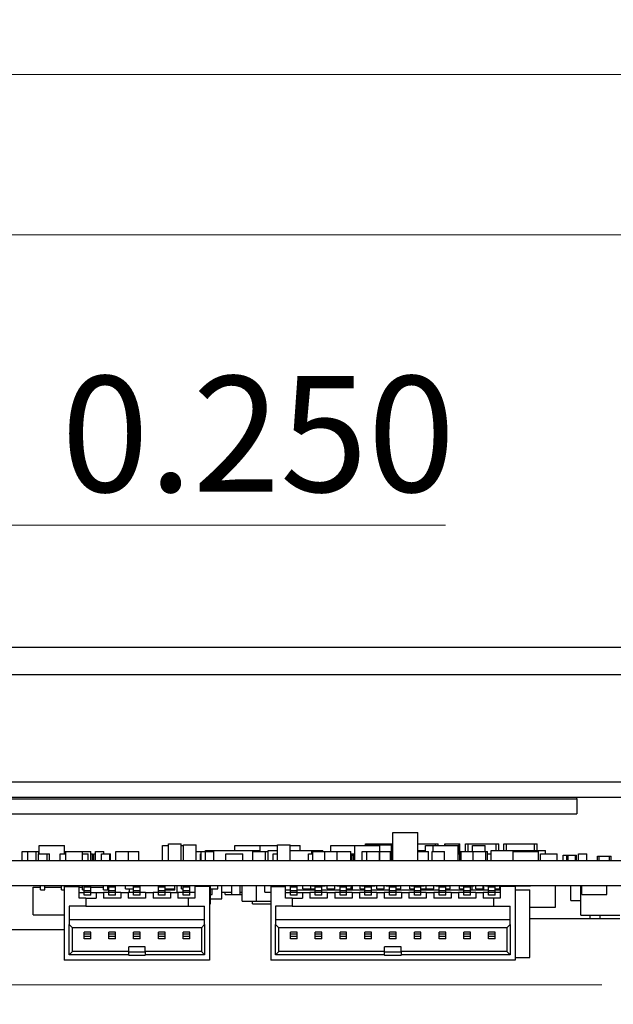
# Model space of a CAD drawing. Units: inches. Extents: x 0.4 to 16.6, y 0.2 to 10.8.
# Drawn here: x 3.2 to 3.9, y 8.5 to 9.6 of the extents above; entities that cross this region are included whole.
import ezdxf

# ---------------------------------------------------------------- set-up
doc = ezdxf.new("R2010")
doc.units = ezdxf.units.IN
doc.header["$MEASUREMENT"] = 0
doc.styles.add('SLDTEXTSTYLE0', font='TXT', dxfattribs={"width": 0.75})
doc.dimstyles.new('SLDDIMSTYLE0', dxfattribs={"dimtxt": 0.137795, "dimasz": 0.13, "dimexe": 0, "dimexo": 0.0625, "dimgap": 0.034449, "dimtad": 1, "dimdec": 3, "dimlfac": 2, "dimrnd": 1e-09, "dimzin": 12, "dimdsep": 46, "dimtxsty": 'SLDTEXTSTYLE0', "dimsah": 1, "dimcen": 0.09, "dimadec": 0, "dimazin": 3, "dimtfac": 1, "dimtdec": 3, "dimtofl": 0, "dimtmove": 0, "dimatfit": 3, "dimfxl": 1, "dimfrac": 2, "dimtolj": 1, "dimtzin": 12, "dimarcsym": 0})
doc.dimstyles.new('SLDDIMSTYLE2', dxfattribs={"dimtxt": 0.137795, "dimasz": 0.13, "dimexe": 0, "dimexo": 0.0625, "dimgap": 0.034449, "dimtad": 1, "dimdec": 3, "dimlfac": 2, "dimrnd": 1e-09, "dimzin": 0, "dimdsep": 46, "dimtxsty": 'SLDTEXTSTYLE0', "dimsah": 1, "dimcen": 0.09, "dimadec": 0, "dimazin": 0, "dimtfac": 1, "dimtdec": 3, "dimtmove": 0, "dimatfit": 0, "dimfxl": 1, "dimfrac": 2, "dimtolj": 1, "dimtzin": 12, "dimarcsym": 0})
doc.dimstyles.new('SLDDIMSTYLE4', dxfattribs={"dimtxt": 0.137795, "dimasz": 0.13, "dimexe": 0, "dimexo": 0.0625, "dimgap": 0.034449, "dimtad": 1, "dimdec": 3, "dimlfac": 2, "dimrnd": 1e-09, "dimdsep": 46, "dimtxsty": 'SLDTEXTSTYLE0', "dimsah": 1, "dimcen": 0.09, "dimadec": 0, "dimazin": 2, "dimtfac": 1, "dimtdec": 3, "dimtofl": 0, "dimtmove": 0, "dimatfit": 3, "dimfxl": 1, "dimfrac": 2, "dimtolj": 1, "dimtzin": 12, "dimarcsym": 0})

# ---------------------------------------------------------------- blocks, each defined once
blk = doc.blocks.new('_D_10')
at = {"color": 7, "linetype": 'Continuous', "lineweight": 18}
for p, q in [((2.1371, 8.7719), (2.1371, 9.0778)), ((2.2621, 8.8999), (2.2621, 9.0778)), ((2.1371, 9.0384), (1.8871, 9.0384)), ((2.1371, 9.0384), (2.2621, 9.0384)), ((2.2621, 9.0384), (3.7264, 9.0384))]:
    blk.add_line(p, q, dxfattribs=at)
for points in [[(2.1371, 9.0384), (2.0071, 9.0584), (2.0071, 9.0184)], [(2.2621, 9.0384), (2.3921, 9.0184), (2.3921, 9.0584)]]:
    blk.add_solid(points, dxfattribs=at)
at = {"color": 7, "linetype": 'Continuous', "lineweight": 18, "insert": (3.2683, 9.216), "char_height": 0.1378, "attachment_point": 1, "style": 'SLDTEXTSTYLE0'}
blk.add_mtext('0.250', dxfattribs=at)
blk = doc.blocks.new('_D_11')
at = {"color": 7, "linetype": 'Continuous', "lineweight": 18}
for p, q in [((2.1371, 8.7719), (2.1371, 9.4235)), ((6.8034, 8.8999), (6.8034, 9.4235)), ((2.1371, 9.3842), (6.8034, 9.3842))]:
    blk.add_line(p, q, dxfattribs=at)
for points in [[(2.1371, 9.3842), (2.2671, 9.3642), (2.2671, 9.4042)], [(6.8034, 9.3842), (6.6734, 9.4042), (6.6734, 9.3642)]]:
    blk.add_solid(points, dxfattribs=at)
at = {"color": 7, "linetype": 'Continuous', "lineweight": 18, "insert": (4.2594, 9.5618), "char_height": 0.1378, "attachment_point": 1, "style": 'SLDTEXTSTYLE0'}
blk.add_mtext('9.333', dxfattribs=at)
blk = doc.blocks.new('_D_12')
at = {"color": 7, "linetype": 'Continuous', "lineweight": 18}
for p, q in [((2.1371, 8.7719), (2.1371, 9.7936)), ((6.9284, 8.7719), (6.9284, 9.7936)), ((2.1371, 9.7542), (6.9284, 9.7542))]:
    blk.add_line(p, q, dxfattribs=at)
for points in [[(2.1371, 9.7542), (2.2671, 9.7342), (2.2671, 9.7742)], [(6.9284, 9.7542), (6.7984, 9.7742), (6.7984, 9.7342)]]:
    blk.add_solid(points, dxfattribs=at)
at = {"color": 7, "linetype": 'Continuous', "lineweight": 18, "insert": (4.2594, 9.9319), "char_height": 0.1378, "attachment_point": 1, "style": 'SLDTEXTSTYLE0'}
blk.add_mtext('9.583', dxfattribs=at)
blk = doc.blocks.new('_D_13')
at = {"color": 7, "linetype": 'Continuous', "lineweight": 18}
for p, q in [((1.7984, 8.893), (1.7984, 9.6157)), ((2.2233, 8.893), (1.759, 8.893)), ((1.7984, 8.893), (1.7984, 8.4911)), ((3.9127, 8.4911), (1.759, 8.4911))]:
    blk.add_line(p, q, dxfattribs=at)
for points in [[(1.7984, 8.893), (1.7784, 8.763), (1.8184, 8.763)], [(1.7984, 8.4911), (1.8184, 8.6211), (1.7784, 8.6211)]]:
    blk.add_solid(points, dxfattribs=at)
at = {"color": 7, "linetype": 'Continuous', "lineweight": 18, "insert": (1.6207, 9.1575), "char_height": 0.1378, "attachment_point": 1, "rotation": 90, "style": 'SLDTEXTSTYLE0'}
blk.add_mtext('0.804', dxfattribs=at)
blk = doc.blocks.new('_D_16')
at = {"color": 7, "linetype": 'Continuous', "lineweight": 18}
for p, q in [((2.1371, 8.6752), (2.1371, 8.0579)), ((4.7798, 8.5699), (4.7798, 8.0579)), ((2.1371, 8.0973), (4.7798, 8.0973))]:
    blk.add_line(p, q, dxfattribs=at)
for points in [[(2.1371, 8.0973), (2.2671, 8.0773), (2.2671, 8.1173)], [(4.7798, 8.0973), (4.6498, 8.1173), (4.6498, 8.0773)]]:
    blk.add_solid(points, dxfattribs=at)
at = {"color": 7, "linetype": 'Continuous', "lineweight": 18, "insert": (3.2681, 8.2749), "char_height": 0.1378, "attachment_point": 1, "style": 'SLDTEXTSTYLE0'}
blk.add_mtext('5.285', dxfattribs=at)
blk = doc.blocks.new('_D_19')
at = {"color": 7, "linetype": 'Continuous', "lineweight": 18}
for p, q in [((2.1371, 8.7719), (2.1371, 9.6146)), ((6.8518, 8.8261), (6.8518, 9.6146)), ((2.1371, 9.5753), (6.8518, 9.5753))]:
    blk.add_line(p, q, dxfattribs=at)
for points in [[(2.1371, 9.5753), (2.2671, 9.5553), (2.2671, 9.5953)], [(6.8518, 9.5753), (6.7218, 9.5953), (6.7218, 9.5553)]]:
    blk.add_solid(points, dxfattribs=at)
at = {"color": 7, "linetype": 'Continuous', "lineweight": 18, "insert": (4.2594, 9.7529), "char_height": 0.1378, "attachment_point": 1, "style": 'SLDTEXTSTYLE0'}
blk.add_mtext('9.429', dxfattribs=at)

msp = doc.modelspace()

# ---------------------------------------------------------------- linework, layer by layer
at = {"color": 7, "linetype": 'Continuous', "lineweight": 25}
for p, q in [((2.26267, 8.89301), (6.75597, 8.89301)), ((2.30144, 8.86053), (6.76404, 8.86053)), ((2.18707, 8.73258), (6.87841, 8.73258)), ((2.18707, 8.71458), (6.87841, 8.71458)), ((3.88274, 8.71261), (3.88274, 8.71458)), ((2.93668, 8.71261), (3.88274, 8.71261)), ((3.88274, 8.71261), (3.88274, 8.69461)), ((2.93668, 8.69461), (3.88274, 8.69461)), ((3.66341, 8.63908), (3.66341, 8.67254)), ((3.66341, 8.67254), (3.69341, 8.67254)), ((3.69341, 8.63908), (3.69341, 8.67254)), ((3.24215, 8.64695), (3.24215, 8.65679)), ((3.24215, 8.65679), (3.27215, 8.65679)), ((3.27215, 8.64695), (3.27215, 8.65679)), ((3.3888, 8.63908), (3.3888, 8.65679)), ((3.3888, 8.65679), (3.3963, 8.65679)), ((3.3963, 8.63908), (3.3963, 8.65876)), ((3.3963, 8.65876), (3.4113, 8.65876)), ((3.4113, 8.63908), (3.4113, 8.65876)), ((3.4113, 8.65679), (3.41402, 8.65679)), ((3.41402, 8.63908), (3.41402, 8.65778)), ((3.41402, 8.65778), (3.42902, 8.65778)), ((3.42902, 8.63908), (3.42902, 8.65778)), ((3.47541, 8.65679), (3.50541, 8.65679)), ((3.47541, 8.65089), (3.47541, 8.65679)), ((3.50541, 8.65679), (3.52622, 8.65679)), ((3.50541, 8.64991), (3.50541, 8.65679)), ((3.52622, 8.65778), (3.54122, 8.65778)), ((3.52622, 8.63908), (3.52622, 8.65778)), ((3.54122, 8.63908), (3.54122, 8.65778)), ((3.54122, 8.65679), (3.55303, 8.65679)), ((3.55303, 8.65089), (3.55303, 8.65679)), ((3.58959, 8.64991), (3.58959, 8.65679)), ((3.58959, 8.65679), (3.61813, 8.65679)), ((3.61813, 8.65679), (3.64813, 8.65679)), ((3.61813, 8.63908), (3.61813, 8.65679)), ((3.63108, 8.65876), (3.63415, 8.65876)), ((3.63108, 8.65679), (3.63108, 8.65876)), ((3.63191, 8.65679), (3.63191, 8.65778)), ((3.63191, 8.65778), (3.66191, 8.65778)), ((3.63415, 8.65778), (3.63415, 8.65876)), ((3.63415, 8.65876), (3.66341, 8.65876)), ((3.64813, 8.63908), (3.64813, 8.65679)), ((3.66191, 8.63908), (3.66191, 8.65778)), ((3.69341, 8.65876), (3.71436, 8.65876)), ((3.7024, 8.65679), (3.71163, 8.65679)), ((3.7024, 8.64991), (3.7024, 8.65679)), ((3.71163, 8.64991), (3.71163, 8.65679)), ((3.71163, 8.65679), (3.74163, 8.65679)), ((3.71436, 8.65679), (3.71436, 8.65876)), ((3.71436, 8.65876), (3.71744, 8.65876)), ((3.71744, 8.65679), (3.71744, 8.65876)), ((3.72552, 8.65876), (3.72611, 8.65876)), ((3.72552, 8.65679), (3.72552, 8.65876)), ((3.72611, 8.65679), (3.72611, 8.65876)), ((3.72611, 8.65876), (3.74265, 8.65876)), ((3.74163, 8.63908), (3.74163, 8.65679)), ((3.74265, 8.64695), (3.74265, 8.65876)), ((3.74265, 8.65876), (3.74324, 8.65876)), ((3.74324, 8.64695), (3.74324, 8.65876)), ((3.74324, 8.65876), (3.74336, 8.65876)), ((3.74336, 8.64695), (3.74336, 8.65876)), ((3.75033, 8.65876), (3.7534, 8.65876)), ((3.75033, 8.64991), (3.75033, 8.65876)), ((3.7534, 8.64991), (3.7534, 8.65876)), ((3.7534, 8.65876), (3.78686, 8.65876)), ((3.7585, 8.64991), (3.7585, 8.65679)), ((3.7585, 8.65679), (3.7735, 8.65679)), ((3.7735, 8.64991), (3.7735, 8.65679)), ((3.78686, 8.65089), (3.78686, 8.65876)), ((3.78686, 8.65876), (3.78994, 8.65876)), ((3.78994, 8.65089), (3.78994, 8.65876)), ((3.79594, 8.65876), (3.79901, 8.65876)), ((3.79594, 8.65089), (3.79594, 8.65876)), ((3.79901, 8.65089), (3.79901, 8.65876)), ((3.79901, 8.65876), (3.83247, 8.65876)), ((3.83247, 8.65089), (3.83247, 8.65876)), ((3.83247, 8.65876), (3.83555, 8.65876)), ((3.83555, 8.65089), (3.83555, 8.65876)), ((3.22156, 8.63908), (3.22156, 8.64991)), ((3.22156, 8.64991), (3.22852, 8.64991)), ((3.22852, 8.63908), (3.22852, 8.64991)), ((3.22852, 8.64991), (3.23852, 8.64991)), ((3.23852, 8.63908), (3.23852, 8.64991)), ((3.23852, 8.64991), (3.24156, 8.64991)), ((3.24132, 8.63908), (3.24132, 8.64695)), ((3.24132, 8.64695), (3.25132, 8.64695)), ((3.24156, 8.64695), (3.24156, 8.64991)), ((3.25132, 8.64695), (3.25427, 8.64695)), ((3.25132, 8.63908), (3.25132, 8.64695)), ((3.25427, 8.63908), (3.25427, 8.64695)), ((3.26691, 8.64695), (3.27372, 8.64695)), ((3.26691, 8.63908), (3.26691, 8.64695)), ((3.27215, 8.64991), (3.27372, 8.64991)), ((3.27372, 8.63908), (3.27372, 8.64991)), ((3.27372, 8.64991), (3.29372, 8.64991)), ((3.29372, 8.63908), (3.29372, 8.64991)), ((3.29372, 8.64991), (3.30348, 8.64991)), ((3.29372, 8.64695), (3.30053, 8.64695)), ((3.30053, 8.63908), (3.30053, 8.64695)), ((3.30348, 8.63908), (3.30348, 8.64991)), ((3.30348, 8.64695), (3.30356, 8.64695)), ((3.30356, 8.63908), (3.30356, 8.64695)), ((3.30356, 8.64695), (3.30553, 8.64695)), ((3.30553, 8.63908), (3.30553, 8.64695)), ((3.30719, 8.63908), (3.30719, 8.64695)), ((3.30719, 8.64695), (3.30923, 8.64695)), ((3.30923, 8.63908), (3.30923, 8.64991)), ((3.30923, 8.64991), (3.31923, 8.64991)), ((3.31612, 8.63908), (3.31612, 8.64695)), ((3.31612, 8.64695), (3.32612, 8.64695)), ((3.31923, 8.64695), (3.31923, 8.64991)), ((3.32612, 8.64695), (3.32718, 8.64695)), ((3.32612, 8.63908), (3.32612, 8.64695)), ((3.32718, 8.63908), (3.32718, 8.64695)), ((3.33331, 8.63908), (3.33331, 8.64991)), ((3.33331, 8.64991), (3.34831, 8.64991)), ((3.34831, 8.63908), (3.34831, 8.64991)), ((3.34831, 8.64991), (3.36065, 8.64991)), ((3.36065, 8.63908), (3.36065, 8.64991)), ((3.42902, 8.64991), (3.43522, 8.64991)), ((3.43415, 8.63908), (3.43415, 8.64695)), ((3.43415, 8.64695), (3.43522, 8.64695)), ((3.43522, 8.63908), (3.43522, 8.64991)), ((3.43522, 8.64991), (3.44014, 8.64991)), ((3.44014, 8.63908), (3.44014, 8.64991)), ((3.44014, 8.64991), (3.45014, 8.64991)), ((3.4402, 8.64991), (3.4402, 8.65089)), ((3.4402, 8.65089), (3.5052, 8.65089)), ((3.45014, 8.63908), (3.45014, 8.64991)), ((3.46467, 8.63908), (3.46467, 8.64695)), ((3.46467, 8.64695), (3.48467, 8.64695)), ((3.48467, 8.63908), (3.48467, 8.64695)), ((3.49669, 8.63908), (3.49669, 8.64991)), ((3.49669, 8.64991), (3.51169, 8.64991)), ((3.5052, 8.64991), (3.5052, 8.65089)), ((3.51169, 8.63908), (3.51169, 8.64991)), ((3.51169, 8.64991), (3.515, 8.64991)), ((3.515, 8.63908), (3.515, 8.65089)), ((3.515, 8.65089), (3.52622, 8.65089)), ((3.52085, 8.63908), (3.52085, 8.64695)), ((3.52085, 8.64695), (3.52622, 8.64695)), ((3.54122, 8.65089), (3.58, 8.65089)), ((3.56317, 8.64695), (3.56801, 8.64695)), ((3.56317, 8.63908), (3.56317, 8.64695)), ((3.56711, 8.64695), (3.56711, 8.64991)), ((3.56711, 8.64991), (3.56801, 8.64991)), ((3.56801, 8.63908), (3.56801, 8.64991)), ((3.56801, 8.64991), (3.58232, 8.64991)), ((3.58, 8.64991), (3.58, 8.65089)), ((3.58232, 8.63908), (3.58232, 8.64991)), ((3.58232, 8.64991), (3.59732, 8.64991)), ((3.59732, 8.64991), (3.6136, 8.64991)), ((3.59732, 8.63908), (3.59732, 8.64991)), ((3.6136, 8.63908), (3.6136, 8.64991)), ((3.6136, 8.64708), (3.61813, 8.64708)), ((3.6136, 8.64557), (3.61433, 8.64557)), ((3.61433, 8.63908), (3.61433, 8.64557)), ((3.61433, 8.64557), (3.61634, 8.64557)), ((3.61634, 8.64557), (3.6169, 8.64557)), ((3.61634, 8.63908), (3.61634, 8.64557)), ((3.6169, 8.64557), (3.61813, 8.64557)), ((3.6169, 8.63908), (3.6169, 8.64557)), ((3.62707, 8.64991), (3.63252, 8.64991)), ((3.62707, 8.63908), (3.62707, 8.64991)), ((3.63252, 8.63908), (3.63252, 8.64991)), ((3.63252, 8.64991), (3.64752, 8.64991)), ((3.64752, 8.63908), (3.64752, 8.64991)), ((3.64813, 8.64991), (3.66085, 8.64991)), ((3.66085, 8.63908), (3.66085, 8.64991)), ((3.66191, 8.65089), (3.66341, 8.65089)), ((3.69341, 8.65089), (3.7024, 8.65089)), ((3.69341, 8.64991), (3.70612, 8.64991)), ((3.70612, 8.63908), (3.70612, 8.64991)), ((3.71028, 8.63908), (3.71028, 8.64991)), ((3.71028, 8.64991), (3.72528, 8.64991)), ((3.72528, 8.63908), (3.72528, 8.64991)), ((3.74163, 8.64695), (3.74352, 8.64695)), ((3.74336, 8.64991), (3.74518, 8.64991)), ((3.74352, 8.63908), (3.74352, 8.64695)), ((3.74352, 8.64557), (3.74381, 8.64557)), ((3.74381, 8.63908), (3.74381, 8.64557)), ((3.74427, 8.63908), (3.74427, 8.64695)), ((3.74427, 8.64695), (3.74518, 8.64695)), ((3.74518, 8.63908), (3.74518, 8.64991)), ((3.74518, 8.64991), (3.75949, 8.64991)), ((3.75949, 8.63908), (3.75949, 8.64991)), ((3.75949, 8.64991), (3.77449, 8.64991)), ((3.77449, 8.64991), (3.77646, 8.64991)), ((3.77449, 8.63908), (3.77449, 8.64991)), ((3.77646, 8.63908), (3.77646, 8.64991)), ((3.77646, 8.64695), (3.78075, 8.64695)), ((3.78075, 8.63908), (3.78075, 8.65089)), ((3.78075, 8.65089), (3.84575, 8.65089)), ((3.80711, 8.63908), (3.80711, 8.64991)), ((3.80711, 8.64991), (3.83711, 8.64991)), ((3.83711, 8.63908), (3.83711, 8.64991)), ((3.83967, 8.63908), (3.83967, 8.64695)), ((3.83967, 8.64695), (3.85967, 8.64695)), ((3.84575, 8.64695), (3.84575, 8.65089)), ((3.85967, 8.63908), (3.85967, 8.64695)), ((3.86671, 8.63908), (3.86671, 8.64557)), ((3.86671, 8.64557), (3.87089, 8.64557)), ((3.87089, 8.63908), (3.87089, 8.64557)), ((3.87089, 8.64557), (3.87231, 8.64557)), ((3.87231, 8.63908), (3.87231, 8.64557)), ((3.87231, 8.64557), (3.87252, 8.64557)), ((3.87252, 8.64557), (3.88129, 8.64557)), ((3.87252, 8.63908), (3.87252, 8.64557)), ((3.88129, 8.64557), (3.8825, 8.64557)), ((3.88129, 8.63908), (3.88129, 8.64557)), ((3.8825, 8.63908), (3.8825, 8.64557)), ((3.88502, 8.63908), (3.88502, 8.64695)), ((3.88502, 8.64695), (3.89502, 8.64695)), ((3.89502, 8.63908), (3.89502, 8.64695)), ((3.9074, 8.6442), (3.90941, 8.6442)), ((3.9074, 8.63908), (3.9074, 8.6442)), ((3.90941, 8.63908), (3.90941, 8.6442)), ((3.90941, 8.6442), (3.92181, 8.6442)), ((3.92181, 8.63908), (3.92181, 8.6442)), ((3.92181, 8.6442), (3.92382, 8.6442)), ((3.92382, 8.63908), (3.92382, 8.6442)), ((2.20104, 8.63908), (4.77978, 8.63908)), ((2.20104, 8.60924), (4.77978, 8.60924)), ((3.24372, 8.60424), (3.24372, 8.60924)), ((3.24872, 8.60424), (3.24872, 8.60924)), ((3.26872, 8.60424), (3.26872, 8.60924)), ((3.27372, 8.60796), (3.27372, 8.60924)), ((3.29372, 8.60424), (3.29372, 8.60924)), ((3.29553, 8.60737), (3.29553, 8.60924)), ((3.30341, 8.60737), (3.30341, 8.60924)), ((3.31872, 8.60424), (3.31872, 8.60924)), ((3.32372, 8.60424), (3.32372, 8.60924)), ((3.32506, 8.60737), (3.32506, 8.60924)), ((3.33293, 8.60737), (3.33293, 8.60924)), ((3.34474, 8.60531), (3.34474, 8.60924)), ((3.35459, 8.60737), (3.35459, 8.60924)), ((3.36246, 8.60737), (3.36246, 8.60924)), ((3.38411, 8.60737), (3.38411, 8.60924)), ((3.39199, 8.60737), (3.39199, 8.60924)), ((3.4038, 8.60531), (3.4038, 8.60924)), ((3.40652, 8.60107), (3.40652, 8.60924)), ((3.41167, 8.60531), (3.41167, 8.60924)), ((3.41364, 8.60737), (3.41364, 8.60924)), ((3.42152, 8.60737), (3.42152, 8.60924)), ((3.44439, 8.60796), (3.44439, 8.60924)), ((3.44612, 8.58739), (3.44612, 8.60924)), ((3.45498, 8.60531), (3.45498, 8.60924)), ((3.45954, 8.5935), (3.45954, 8.60924)), ((3.47163, 8.59842), (3.47163, 8.60924)), ((3.48163, 8.59842), (3.48163, 8.60924)), ((3.48378, 8.59054), (3.48378, 8.60924)), ((3.501, 8.59054), (3.501, 8.60924)), ((3.51093, 8.60137), (3.51093, 8.60924)), ((3.53093, 8.60796), (3.53093, 8.60924)), ((3.531, 8.60796), (3.531, 8.60924)), ((3.54159, 8.60737), (3.54159, 8.60924)), ((3.54947, 8.60737), (3.54947, 8.60924)), ((3.55636, 8.60531), (3.55636, 8.60924)), ((3.56571, 8.60531), (3.56571, 8.60924)), ((3.56719, 8.60905), (3.56719, 8.60924)), ((3.56719, 8.60905), (3.58293, 8.60905)), ((3.57112, 8.60737), (3.57112, 8.60905)), ((3.579, 8.60737), (3.579, 8.60905)), ((3.58293, 8.60905), (3.58293, 8.60924)), ((3.58539, 8.60531), (3.58539, 8.60924)), ((3.59425, 8.60531), (3.59425, 8.60924)), ((3.59671, 8.60905), (3.59671, 8.60924)), ((3.59671, 8.60905), (3.61246, 8.60905)), ((3.60065, 8.60737), (3.60065, 8.60905)), ((3.60852, 8.60737), (3.60852, 8.60905)), ((3.61246, 8.60905), (3.61246, 8.60924)), ((3.61394, 8.60531), (3.61394, 8.60924)), ((3.61541, 8.60531), (3.61541, 8.60924)), ((3.62476, 8.60531), (3.62476, 8.60924)), ((3.62624, 8.60905), (3.62624, 8.60924)), ((3.62624, 8.60905), (3.64199, 8.60905)), ((3.63018, 8.60737), (3.63018, 8.60905)), ((3.63805, 8.60737), (3.63805, 8.60905)), ((3.64199, 8.60905), (3.64199, 8.60924)), ((3.64445, 8.60531), (3.64445, 8.60924)), ((3.65331, 8.60531), (3.65331, 8.60924)), ((3.65577, 8.60905), (3.65577, 8.60924)), ((3.65577, 8.60905), (3.67152, 8.60905)), ((3.6597, 8.60737), (3.6597, 8.60905)), ((3.66758, 8.60737), (3.66758, 8.60905)), ((3.67152, 8.60905), (3.67152, 8.60924)), ((3.67299, 8.60531), (3.67299, 8.60924)), ((3.68382, 8.60531), (3.68382, 8.60924)), ((3.6853, 8.60905), (3.6853, 8.60924)), ((3.6853, 8.60905), (3.70104, 8.60905)), ((3.68923, 8.60737), (3.68923, 8.60905)), ((3.69711, 8.60737), (3.69711, 8.60905)), ((3.70104, 8.60905), (3.70104, 8.60924)), ((3.7035, 8.60531), (3.7035, 8.60924)), ((3.71236, 8.60531), (3.71236, 8.60924)), ((3.71482, 8.60905), (3.71482, 8.60924)), ((3.71482, 8.60905), (3.73057, 8.60905)), ((3.71876, 8.60737), (3.71876, 8.60905)), ((3.72663, 8.60737), (3.72663, 8.60905)), ((3.73057, 8.60905), (3.73057, 8.60924)), ((3.73205, 8.60531), (3.73205, 8.60924)), ((3.74287, 8.60531), (3.74287, 8.60924)), ((3.74435, 8.60905), (3.74435, 8.60924)), ((3.74435, 8.60905), (3.7601, 8.60905)), ((3.74829, 8.60737), (3.74829, 8.60905)), ((3.75616, 8.60737), (3.75616, 8.60905)), ((3.75805, 8.60432), (3.75805, 8.60905)), ((3.7601, 8.60905), (3.7601, 8.60924)), ((3.76256, 8.60531), (3.76256, 8.60924)), ((3.77142, 8.60531), (3.77142, 8.60924)), ((3.77191, 8.60432), (3.77191, 8.60924)), ((3.77388, 8.60905), (3.77388, 8.60924)), ((3.77388, 8.60905), (3.78963, 8.60905)), ((3.77781, 8.60737), (3.77781, 8.60905)), ((3.78569, 8.60737), (3.78569, 8.60905)), ((3.78963, 8.60905), (3.78963, 8.60924)), ((3.7911, 8.60531), (3.7911, 8.60924)), ((3.80768, 8.60874), (3.80768, 8.60924)), ((3.80768, 8.60874), (3.82768, 8.60874)), ((3.82768, 8.60874), (3.82768, 8.60924)), ((3.85754, 8.58365), (3.85754, 8.60924)), ((3.87563, 8.59153), (3.87563, 8.60924)), ((3.88758, 8.57381), (3.88758, 8.60924)), ((3.8888, 8.59842), (3.8888, 8.60924)), ((3.9188, 8.59842), (3.9188, 8.60924)), ((3.23472, 8.57424), (3.23472, 8.60724)), ((3.23472, 8.60724), (3.24372, 8.60724)), ((3.24372, 8.60424), (3.24872, 8.60424)), ((3.24872, 8.60724), (3.26872, 8.60724)), ((3.26872, 8.60424), (3.27191, 8.60424)), ((3.27191, 8.60796), (3.27191, 8.52037)), ((3.27191, 8.60796), (3.28963, 8.60796)), ((3.28963, 8.59418), (3.28963, 8.60796)), ((3.28963, 8.60724), (3.29372, 8.60724)), ((3.28963, 8.60107), (3.29553, 8.60107)), ((3.29372, 8.60424), (3.29553, 8.60424)), ((3.30341, 8.60737), (3.29553, 8.60737)), ((3.29553, 8.60304), (3.29553, 8.60737)), ((3.30341, 8.60304), (3.29553, 8.60304)), ((3.29553, 8.60107), (3.29553, 8.60304)), ((3.30341, 8.60107), (3.29553, 8.60107)), ((3.29553, 8.59786), (3.29553, 8.60107)), ((3.30341, 8.59786), (3.29553, 8.59786)), ((3.30341, 8.60304), (3.30341, 8.60737)), ((3.30341, 8.60724), (3.31872, 8.60724)), ((3.30341, 8.60107), (3.30341, 8.60304)), ((3.30341, 8.59786), (3.30341, 8.60107)), ((3.30341, 8.60107), (3.3098, 8.60107)), ((3.3098, 8.60107), (3.3098, 8.59418)), ((3.3098, 8.60107), (3.31866, 8.60107)), ((3.31866, 8.60107), (3.31866, 8.59418)), ((3.32506, 8.60107), (3.31866, 8.60107)), ((3.31872, 8.60424), (3.32372, 8.60424)), ((3.32372, 8.60724), (3.32506, 8.60724)), ((3.33293, 8.60737), (3.32506, 8.60737)), ((3.32506, 8.60304), (3.32506, 8.60737)), ((3.33293, 8.60304), (3.32506, 8.60304)), ((3.32506, 8.60107), (3.32506, 8.60304)), ((3.33293, 8.60107), (3.32506, 8.60107)), ((3.32506, 8.59786), (3.32506, 8.60107)), ((3.33293, 8.59786), (3.32506, 8.59786)), ((3.33293, 8.60304), (3.33293, 8.60737)), ((3.33293, 8.60107), (3.33293, 8.60304)), ((3.33293, 8.59786), (3.33293, 8.60107)), ((3.33933, 8.60107), (3.33293, 8.60107)), ((3.33933, 8.60107), (3.33933, 8.59418)), ((3.33933, 8.60107), (3.34819, 8.60107)), ((3.34474, 8.60531), (3.35459, 8.60531)), ((3.34819, 8.60107), (3.34819, 8.59418)), ((3.35459, 8.60107), (3.34819, 8.60107)), ((3.3498, 8.60107), (3.3498, 8.60531)), ((3.36246, 8.60737), (3.35459, 8.60737)), ((3.35459, 8.60304), (3.35459, 8.60737)), ((3.36246, 8.60304), (3.35459, 8.60304)), ((3.35459, 8.60107), (3.35459, 8.60304)), ((3.36246, 8.60107), (3.35459, 8.60107)), ((3.35459, 8.59786), (3.35459, 8.60107)), ((3.36246, 8.59786), (3.35459, 8.59786)), ((3.36246, 8.60304), (3.36246, 8.60737)), ((3.36246, 8.60107), (3.36246, 8.60304)), ((3.36246, 8.59786), (3.36246, 8.60107)), ((3.36886, 8.60107), (3.36246, 8.60107)), ((3.36886, 8.60107), (3.36886, 8.59418)), ((3.36886, 8.60107), (3.37772, 8.60107)), ((3.37772, 8.60107), (3.37772, 8.59418)), ((3.38411, 8.60107), (3.37772, 8.60107)), ((3.38411, 8.60304), (3.38411, 8.60737)), ((3.39199, 8.60737), (3.38411, 8.60737)), ((3.39199, 8.60304), (3.38411, 8.60304)), ((3.38411, 8.60107), (3.38411, 8.60304)), ((3.39199, 8.60107), (3.38411, 8.60107)), ((3.38411, 8.59786), (3.38411, 8.60107)), ((3.39199, 8.59786), (3.38411, 8.59786)), ((3.39199, 8.60304), (3.39199, 8.60737)), ((3.39199, 8.60531), (3.4038, 8.60531)), ((3.39199, 8.60432), (3.4038, 8.60432)), ((3.39199, 8.60107), (3.39199, 8.60304)), ((3.39199, 8.59786), (3.39199, 8.60107)), ((3.39839, 8.60107), (3.39199, 8.60107)), ((3.39839, 8.60107), (3.39839, 8.59418)), ((3.39839, 8.60107), (3.40724, 8.60107)), ((3.4038, 8.60432), (3.4038, 8.60531)), ((3.40724, 8.60107), (3.40724, 8.59418)), ((3.41364, 8.60107), (3.40724, 8.60107)), ((3.41167, 8.60531), (3.41364, 8.60531)), ((3.41364, 8.60304), (3.41364, 8.60737)), ((3.42152, 8.60737), (3.41364, 8.60737)), ((3.42152, 8.60304), (3.41364, 8.60304)), ((3.41364, 8.60107), (3.41364, 8.60304)), ((3.42152, 8.60107), (3.41364, 8.60107)), ((3.41364, 8.59786), (3.41364, 8.60107)), ((3.42152, 8.59786), (3.41364, 8.59786)), ((3.42152, 8.60304), (3.42152, 8.60737)), ((3.42152, 8.60107), (3.42152, 8.60304)), ((3.42152, 8.59786), (3.42152, 8.60107)), ((3.42742, 8.60107), (3.42152, 8.60107)), ((3.42742, 8.60796), (3.42742, 8.59418)), ((3.44514, 8.60796), (3.42742, 8.60796)), ((3.44514, 8.60796), (3.44514, 8.52037)), ((3.44612, 8.60531), (3.45498, 8.60531)), ((3.44612, 8.59842), (3.44833, 8.59842)), ((3.44833, 8.59842), (3.44833, 8.60531)), ((3.45954, 8.60137), (3.47163, 8.60137)), ((3.4636, 8.59842), (3.4636, 8.60137)), ((3.4636, 8.59842), (3.47163, 8.59842)), ((3.47163, 8.59842), (3.48163, 8.59842)), ((3.48163, 8.60137), (3.48378, 8.60137)), ((3.48163, 8.59842), (3.48378, 8.59842)), ((3.51093, 8.60137), (3.51797, 8.60137)), ((3.51797, 8.60796), (3.53569, 8.60796)), ((3.51797, 8.60796), (3.51797, 8.52037)), ((3.53569, 8.59418), (3.53569, 8.60796)), ((3.53569, 8.60432), (3.54159, 8.60432)), ((3.53569, 8.60107), (3.54159, 8.60107)), ((3.54159, 8.60304), (3.54159, 8.60737)), ((3.54947, 8.60737), (3.54159, 8.60737)), ((3.54159, 8.60107), (3.54159, 8.60304)), ((3.54947, 8.60304), (3.54159, 8.60304)), ((3.54947, 8.60107), (3.54159, 8.60107)), ((3.54159, 8.59786), (3.54159, 8.60107)), ((3.54947, 8.59786), (3.54159, 8.59786)), ((3.54947, 8.60304), (3.54947, 8.60737)), ((3.54947, 8.60432), (3.57112, 8.60432)), ((3.54947, 8.60107), (3.54947, 8.60304)), ((3.54947, 8.59786), (3.54947, 8.60107)), ((3.54947, 8.60107), (3.55587, 8.60107)), ((3.55587, 8.60107), (3.55587, 8.59418)), ((3.55587, 8.60107), (3.56472, 8.60107)), ((3.55636, 8.60531), (3.56571, 8.60531)), ((3.56472, 8.60107), (3.56472, 8.59418)), ((3.57112, 8.60107), (3.56472, 8.60107)), ((3.56571, 8.60531), (3.57112, 8.60531)), ((3.56839, 8.60432), (3.56839, 8.60531)), ((3.57112, 8.60304), (3.57112, 8.60737)), ((3.579, 8.60737), (3.57112, 8.60737)), ((3.57112, 8.60107), (3.57112, 8.60304)), ((3.579, 8.60304), (3.57112, 8.60304)), ((3.579, 8.60107), (3.57112, 8.60107)), ((3.57112, 8.59786), (3.57112, 8.60107)), ((3.579, 8.59786), (3.57112, 8.59786)), ((3.579, 8.60304), (3.579, 8.60737)), ((3.579, 8.60432), (3.60065, 8.60432)), ((3.579, 8.60107), (3.579, 8.60304)), ((3.579, 8.59786), (3.579, 8.60107)), ((3.58539, 8.60107), (3.579, 8.60107)), ((3.58539, 8.60531), (3.59425, 8.60531)), ((3.58539, 8.60107), (3.58539, 8.59418)), ((3.58539, 8.60107), (3.59425, 8.60107)), ((3.59425, 8.60107), (3.59425, 8.59418)), ((3.60065, 8.60107), (3.59425, 8.60107)), ((3.60852, 8.60737), (3.60065, 8.60737)), ((3.60065, 8.60304), (3.60065, 8.60737)), ((3.60852, 8.60304), (3.60065, 8.60304)), ((3.60065, 8.60107), (3.60065, 8.60304)), ((3.60852, 8.60107), (3.60065, 8.60107)), ((3.60065, 8.59786), (3.60065, 8.60107)), ((3.60852, 8.59786), (3.60065, 8.59786)), ((3.60852, 8.60304), (3.60852, 8.60737)), ((3.60852, 8.60531), (3.61394, 8.60531)), ((3.60852, 8.60432), (3.63018, 8.60432)), ((3.60852, 8.60107), (3.60852, 8.60304)), ((3.60852, 8.59786), (3.60852, 8.60107)), ((3.61492, 8.60107), (3.60852, 8.60107)), ((3.61394, 8.60531), (3.61541, 8.60531)), ((3.61492, 8.60107), (3.61492, 8.59418)), ((3.61492, 8.60107), (3.62378, 8.60107)), ((3.61541, 8.60432), (3.61541, 8.60531)), ((3.62378, 8.60107), (3.62378, 8.59418)), ((3.63018, 8.60107), (3.62378, 8.60107)), ((3.62476, 8.60531), (3.63018, 8.60531)), ((3.63805, 8.60737), (3.63018, 8.60737)), ((3.63018, 8.60304), (3.63018, 8.60737)), ((3.63018, 8.60107), (3.63018, 8.60304)), ((3.63805, 8.60304), (3.63018, 8.60304)), ((3.63805, 8.60107), (3.63018, 8.60107)), ((3.63018, 8.59786), (3.63018, 8.60107)), ((3.63805, 8.59786), (3.63018, 8.59786)), ((3.63805, 8.60304), (3.63805, 8.60737)), ((3.63805, 8.60432), (3.6597, 8.60432)), ((3.63805, 8.60107), (3.63805, 8.60304)), ((3.63805, 8.59786), (3.63805, 8.60107)), ((3.64445, 8.60107), (3.63805, 8.60107)), ((3.64445, 8.60531), (3.65331, 8.60531)), ((3.64445, 8.60107), (3.64445, 8.59418)), ((3.64445, 8.60107), (3.65331, 8.60107)), ((3.65331, 8.60107), (3.65331, 8.59418)), ((3.6597, 8.60107), (3.65331, 8.60107)), ((3.66758, 8.60737), (3.6597, 8.60737)), ((3.6597, 8.60304), (3.6597, 8.60737)), ((3.66758, 8.60304), (3.6597, 8.60304)), ((3.6597, 8.60107), (3.6597, 8.60304)), ((3.66758, 8.60107), (3.6597, 8.60107)), ((3.6597, 8.59786), (3.6597, 8.60107)), ((3.66758, 8.59786), (3.6597, 8.59786)), ((3.66758, 8.60304), (3.66758, 8.60737)), ((3.66758, 8.60531), (3.67299, 8.60531)), ((3.66758, 8.60432), (3.68923, 8.60432)), ((3.66758, 8.60107), (3.66758, 8.60304)), ((3.66758, 8.59786), (3.66758, 8.60107)), ((3.67398, 8.60107), (3.66758, 8.60107)), ((3.67398, 8.60107), (3.67398, 8.59418)), ((3.67398, 8.60107), (3.68283, 8.60107)), ((3.68283, 8.60107), (3.68283, 8.59418)), ((3.68923, 8.60107), (3.68283, 8.60107)), ((3.68382, 8.60531), (3.68923, 8.60531)), ((3.68886, 8.60432), (3.68886, 8.60531)), ((3.69711, 8.60737), (3.68923, 8.60737)), ((3.68923, 8.60304), (3.68923, 8.60737)), ((3.69711, 8.60304), (3.68923, 8.60304)), ((3.68923, 8.60107), (3.68923, 8.60304)), ((3.69711, 8.60107), (3.68923, 8.60107)), ((3.68923, 8.59786), (3.68923, 8.60107)), ((3.69711, 8.59786), (3.68923, 8.59786)), ((3.69711, 8.60304), (3.69711, 8.60737)), ((3.69711, 8.60531), (3.7035, 8.60531)), ((3.69711, 8.60432), (3.71876, 8.60432)), ((3.69711, 8.60107), (3.69711, 8.60304)), ((3.69711, 8.59786), (3.69711, 8.60107)), ((3.7035, 8.60107), (3.69711, 8.60107)), ((3.7035, 8.60531), (3.71236, 8.60531)), ((3.7035, 8.60107), (3.7035, 8.59418)), ((3.7035, 8.60107), (3.71236, 8.60107)), ((3.70913, 8.60432), (3.70913, 8.60531)), ((3.71236, 8.60107), (3.71236, 8.59418)), ((3.71876, 8.60107), (3.71236, 8.60107)), ((3.72663, 8.60737), (3.71876, 8.60737)), ((3.71876, 8.60304), (3.71876, 8.60737)), ((3.71876, 8.60107), (3.71876, 8.60304)), ((3.72663, 8.60304), (3.71876, 8.60304)), ((3.72663, 8.60107), (3.71876, 8.60107)), ((3.71876, 8.59786), (3.71876, 8.60107)), ((3.72663, 8.59786), (3.71876, 8.59786)), ((3.72663, 8.60304), (3.72663, 8.60737)), ((3.72663, 8.60531), (3.73205, 8.60531)), ((3.72663, 8.60432), (3.74829, 8.60432)), ((3.72663, 8.60107), (3.72663, 8.60304)), ((3.72663, 8.59786), (3.72663, 8.60107)), ((3.73303, 8.60107), (3.72663, 8.60107)), ((3.73303, 8.60107), (3.73303, 8.59418)), ((3.73303, 8.60107), (3.74189, 8.60107)), ((3.74189, 8.60107), (3.74189, 8.59418)), ((3.74829, 8.60107), (3.74189, 8.60107)), ((3.74287, 8.60531), (3.74829, 8.60531)), ((3.74413, 8.60432), (3.74413, 8.60531)), ((3.74435, 8.60432), (3.74435, 8.60531)), ((3.74829, 8.60304), (3.74829, 8.60737)), ((3.75616, 8.60737), (3.74829, 8.60737)), ((3.74829, 8.60107), (3.74829, 8.60304)), ((3.75616, 8.60304), (3.74829, 8.60304)), ((3.75616, 8.60107), (3.74829, 8.60107)), ((3.74829, 8.59786), (3.74829, 8.60107)), ((3.75616, 8.59786), (3.74829, 8.59786)), ((3.75616, 8.60304), (3.75616, 8.60737)), ((3.75616, 8.60432), (3.77781, 8.60432)), ((3.75616, 8.60107), (3.75616, 8.60304)), ((3.75616, 8.59786), (3.75616, 8.60107)), ((3.76256, 8.60107), (3.75616, 8.60107)), ((3.76256, 8.60531), (3.77142, 8.60531)), ((3.76256, 8.60107), (3.76256, 8.59418)), ((3.76256, 8.60107), (3.77142, 8.60107)), ((3.76805, 8.60432), (3.76805, 8.60531)), ((3.77142, 8.60107), (3.77142, 8.59418)), ((3.77781, 8.60107), (3.77142, 8.60107)), ((3.78569, 8.60737), (3.77781, 8.60737)), ((3.77781, 8.60304), (3.77781, 8.60737)), ((3.78569, 8.60304), (3.77781, 8.60304)), ((3.77781, 8.60107), (3.77781, 8.60304)), ((3.78569, 8.60107), (3.77781, 8.60107)), ((3.77781, 8.59786), (3.77781, 8.60107)), ((3.78569, 8.59786), (3.77781, 8.59786)), ((3.78569, 8.60304), (3.78569, 8.60737)), ((3.78569, 8.60531), (3.7911, 8.60531)), ((3.78569, 8.60432), (3.79159, 8.60432)), ((3.78569, 8.60107), (3.78569, 8.60304)), ((3.78569, 8.59786), (3.78569, 8.60107)), ((3.79159, 8.60107), (3.78569, 8.60107)), ((3.79159, 8.60796), (3.79159, 8.59418)), ((3.80931, 8.60796), (3.79159, 8.60796)), ((3.80931, 8.60796), (3.80931, 8.52037)), ((3.80931, 8.60432), (3.82703, 8.60432)), ((3.82703, 8.52342), (3.82703, 8.60432)), ((3.8888, 8.59842), (3.9188, 8.59842)), ((3.2975, 8.59418), (3.28963, 8.59418)), ((3.2975, 8.59418), (3.2975, 8.58483)), ((3.2975, 8.59418), (3.3098, 8.59418)), ((3.33933, 8.59418), (3.31866, 8.59418)), ((3.36886, 8.59418), (3.34819, 8.59418)), ((3.39839, 8.59418), (3.37772, 8.59418)), ((3.41955, 8.59418), (3.40724, 8.59418)), ((3.41955, 8.59418), (3.41955, 8.58483)), ((3.42742, 8.59418), (3.41955, 8.59418)), ((3.44514, 8.58739), (3.44612, 8.58739)), ((3.44612, 8.5935), (3.45954, 8.5935)), ((3.48378, 8.59054), (3.501, 8.59054)), ((3.49632, 8.58759), (3.49632, 8.59054)), ((3.49632, 8.58759), (3.51797, 8.58759)), ((3.501, 8.59054), (3.51797, 8.59054)), ((3.54356, 8.59418), (3.53569, 8.59418)), ((3.54356, 8.59418), (3.54356, 8.58483)), ((3.54356, 8.59418), (3.55587, 8.59418)), ((3.58539, 8.59418), (3.56472, 8.59418)), ((3.61492, 8.59418), (3.59425, 8.59418)), ((3.64445, 8.59418), (3.62378, 8.59418)), ((3.67398, 8.59418), (3.65331, 8.59418)), ((3.7035, 8.59418), (3.68283, 8.59418)), ((3.73303, 8.59418), (3.71236, 8.59418)), ((3.76256, 8.59418), (3.74189, 8.59418)), ((3.78372, 8.59418), (3.77142, 8.59418)), ((3.78372, 8.59418), (3.78372, 8.58483)), ((3.79159, 8.59418), (3.78372, 8.59418)), ((3.87563, 8.59153), (3.88758, 8.59153)), ((3.23472, 8.57424), (3.27191, 8.57424)), ((3.27781, 8.58483), (3.27781, 8.56269)), ((3.2975, 8.58483), (3.27781, 8.58483)), ((3.2975, 8.58483), (3.41955, 8.58483)), ((3.41955, 8.58483), (3.43923, 8.58483)), ((3.43923, 8.56269), (3.43923, 8.58483)), ((3.52388, 8.58483), (3.52388, 8.56269)), ((3.54356, 8.58483), (3.52388, 8.58483)), ((3.54356, 8.58483), (3.78372, 8.58483)), ((3.78372, 8.58483), (3.80341, 8.58483)), ((3.80341, 8.56269), (3.80341, 8.58483)), ((3.82703, 8.58365), (3.85754, 8.58365)), ((3.88758, 8.57381), (3.93431, 8.57381)), ((3.89888, 8.56987), (3.89888, 8.57381)), ((3.91069, 8.56987), (3.91069, 8.57381)), ((3.43923, 8.56859), (3.27781, 8.56859)), ((3.27781, 8.52676), (3.27781, 8.56269)), ((3.27781, 8.56269), (3.28175, 8.55875)), ((3.4353, 8.55875), (3.43923, 8.56269)), ((3.43923, 8.56269), (3.43923, 8.52676)), ((3.80341, 8.56859), (3.52388, 8.56859)), ((3.52388, 8.52676), (3.52388, 8.56269)), ((3.52388, 8.56269), (3.52781, 8.55875)), ((3.79947, 8.55875), (3.80341, 8.56269)), ((3.80341, 8.56269), (3.80341, 8.52676)), ((3.82703, 8.56987), (3.89888, 8.56987)), ((3.89888, 8.56987), (3.91069, 8.56987)), ((3.91069, 8.56987), (3.93431, 8.56987)), ((3.20695, 8.55708), (3.27191, 8.55708)), ((3.28175, 8.5307), (3.28175, 8.55875)), ((3.4353, 8.55875), (3.28175, 8.55875)), ((3.30341, 8.55383), (3.29553, 8.55383)), ((3.29553, 8.55137), (3.29553, 8.55383)), ((3.30341, 8.55137), (3.29553, 8.55137)), ((3.29553, 8.54842), (3.29553, 8.55137)), ((3.30341, 8.55137), (3.30341, 8.55383)), ((3.30341, 8.54842), (3.30341, 8.55137)), ((3.33293, 8.55383), (3.32506, 8.55383)), ((3.32506, 8.55137), (3.32506, 8.55383)), ((3.32506, 8.54842), (3.32506, 8.55137)), ((3.33293, 8.55137), (3.32506, 8.55137)), ((3.33293, 8.55137), (3.33293, 8.55383)), ((3.33293, 8.54842), (3.33293, 8.55137)), ((3.36246, 8.55383), (3.35459, 8.55383)), ((3.35459, 8.55137), (3.35459, 8.55383)), ((3.36246, 8.55137), (3.35459, 8.55137)), ((3.35459, 8.54842), (3.35459, 8.55137)), ((3.36246, 8.55137), (3.36246, 8.55383)), ((3.36246, 8.54842), (3.36246, 8.55137)), ((3.39199, 8.55383), (3.38411, 8.55383)), ((3.38411, 8.55137), (3.38411, 8.55383)), ((3.38411, 8.54842), (3.38411, 8.55137)), ((3.39199, 8.55137), (3.38411, 8.55137)), ((3.39199, 8.55137), (3.39199, 8.55383)), ((3.39199, 8.54842), (3.39199, 8.55137)), ((3.42152, 8.55383), (3.41364, 8.55383)), ((3.41364, 8.55137), (3.41364, 8.55383)), ((3.41364, 8.54842), (3.41364, 8.55137)), ((3.42152, 8.55137), (3.41364, 8.55137)), ((3.42152, 8.55137), (3.42152, 8.55383)), ((3.42152, 8.54842), (3.42152, 8.55137)), ((3.4353, 8.55875), (3.4353, 8.5307)), ((3.52781, 8.5307), (3.52781, 8.55875)), ((3.79947, 8.55875), (3.52781, 8.55875)), ((3.54947, 8.55383), (3.54159, 8.55383)), ((3.54159, 8.55137), (3.54159, 8.55383)), ((3.54947, 8.55137), (3.54159, 8.55137)), ((3.54159, 8.54842), (3.54159, 8.55137)), ((3.54947, 8.55137), (3.54947, 8.55383)), ((3.54947, 8.54842), (3.54947, 8.55137)), ((3.579, 8.55383), (3.57112, 8.55383)), ((3.57112, 8.55137), (3.57112, 8.55383)), ((3.57112, 8.54842), (3.57112, 8.55137)), ((3.579, 8.55137), (3.57112, 8.55137)), ((3.579, 8.55137), (3.579, 8.55383)), ((3.579, 8.54842), (3.579, 8.55137)), ((3.60852, 8.55383), (3.60065, 8.55383)), ((3.60065, 8.55137), (3.60065, 8.55383)), ((3.60852, 8.55137), (3.60065, 8.55137)), ((3.60065, 8.54842), (3.60065, 8.55137)), ((3.60852, 8.55137), (3.60852, 8.55383)), ((3.60852, 8.54842), (3.60852, 8.55137)), ((3.63805, 8.55383), (3.63018, 8.55383)), ((3.63018, 8.55137), (3.63018, 8.55383)), ((3.63805, 8.55137), (3.63018, 8.55137)), ((3.63018, 8.54842), (3.63018, 8.55137)), ((3.63805, 8.55137), (3.63805, 8.55383)), ((3.63805, 8.54842), (3.63805, 8.55137)), ((3.66758, 8.55383), (3.6597, 8.55383)), ((3.6597, 8.55137), (3.6597, 8.55383)), ((3.6597, 8.54842), (3.6597, 8.55137)), ((3.66758, 8.55137), (3.6597, 8.55137)), ((3.66758, 8.55137), (3.66758, 8.55383)), ((3.66758, 8.54842), (3.66758, 8.55137)), ((3.69711, 8.55383), (3.68923, 8.55383)), ((3.68923, 8.55137), (3.68923, 8.55383)), ((3.69711, 8.55137), (3.68923, 8.55137)), ((3.68923, 8.54842), (3.68923, 8.55137)), ((3.69711, 8.55137), (3.69711, 8.55383)), ((3.69711, 8.54842), (3.69711, 8.55137)), ((3.72663, 8.55383), (3.71876, 8.55383)), ((3.71876, 8.55137), (3.71876, 8.55383)), ((3.71876, 8.54842), (3.71876, 8.55137)), ((3.72663, 8.55137), (3.71876, 8.55137)), ((3.72663, 8.55137), (3.72663, 8.55383)), ((3.72663, 8.54842), (3.72663, 8.55137)), ((3.75616, 8.55383), (3.74829, 8.55383)), ((3.74829, 8.55137), (3.74829, 8.55383)), ((3.75616, 8.55137), (3.74829, 8.55137)), ((3.74829, 8.54842), (3.74829, 8.55137)), ((3.75616, 8.55137), (3.75616, 8.55383)), ((3.75616, 8.54842), (3.75616, 8.55137)), ((3.78569, 8.55383), (3.77781, 8.55383)), ((3.77781, 8.55137), (3.77781, 8.55383)), ((3.77781, 8.54842), (3.77781, 8.55137)), ((3.78569, 8.55137), (3.77781, 8.55137)), ((3.78569, 8.55137), (3.78569, 8.55383)), ((3.78569, 8.54842), (3.78569, 8.55137)), ((3.79947, 8.55875), (3.79947, 8.5307)), ((3.29553, 8.54596), (3.29553, 8.54842)), ((3.30341, 8.54842), (3.29553, 8.54842)), ((3.30341, 8.54596), (3.29553, 8.54596)), ((3.30341, 8.54596), (3.30341, 8.54842)), ((3.33293, 8.54842), (3.32506, 8.54842)), ((3.32506, 8.54596), (3.32506, 8.54842)), ((3.33293, 8.54596), (3.32506, 8.54596)), ((3.33293, 8.54596), (3.33293, 8.54842)), ((3.36246, 8.54842), (3.35459, 8.54842)), ((3.35459, 8.54596), (3.35459, 8.54842)), ((3.36246, 8.54596), (3.35459, 8.54596)), ((3.36246, 8.54596), (3.36246, 8.54842)), ((3.39199, 8.54842), (3.38411, 8.54842)), ((3.38411, 8.54596), (3.38411, 8.54842)), ((3.39199, 8.54596), (3.38411, 8.54596)), ((3.39199, 8.54596), (3.39199, 8.54842)), ((3.42152, 8.54842), (3.41364, 8.54842)), ((3.41364, 8.54596), (3.41364, 8.54842)), ((3.42152, 8.54596), (3.41364, 8.54596)), ((3.42152, 8.54596), (3.42152, 8.54842)), ((3.54159, 8.54596), (3.54159, 8.54842)), ((3.54947, 8.54842), (3.54159, 8.54842)), ((3.54947, 8.54596), (3.54159, 8.54596)), ((3.54947, 8.54596), (3.54947, 8.54842)), ((3.579, 8.54842), (3.57112, 8.54842)), ((3.57112, 8.54596), (3.57112, 8.54842)), ((3.579, 8.54596), (3.57112, 8.54596)), ((3.579, 8.54596), (3.579, 8.54842)), ((3.60065, 8.54596), (3.60065, 8.54842)), ((3.60852, 8.54842), (3.60065, 8.54842)), ((3.60852, 8.54596), (3.60065, 8.54596)), ((3.60852, 8.54596), (3.60852, 8.54842)), ((3.63805, 8.54842), (3.63018, 8.54842)), ((3.63018, 8.54596), (3.63018, 8.54842)), ((3.63805, 8.54596), (3.63018, 8.54596)), ((3.63805, 8.54596), (3.63805, 8.54842)), ((3.6597, 8.54596), (3.6597, 8.54842)), ((3.66758, 8.54842), (3.6597, 8.54842)), ((3.66758, 8.54596), (3.6597, 8.54596)), ((3.66758, 8.54596), (3.66758, 8.54842)), ((3.68923, 8.54596), (3.68923, 8.54842)), ((3.69711, 8.54842), (3.68923, 8.54842)), ((3.69711, 8.54596), (3.68923, 8.54596)), ((3.69711, 8.54596), (3.69711, 8.54842)), ((3.72663, 8.54842), (3.71876, 8.54842)), ((3.71876, 8.54596), (3.71876, 8.54842)), ((3.72663, 8.54596), (3.71876, 8.54596)), ((3.72663, 8.54596), (3.72663, 8.54842)), ((3.74829, 8.54596), (3.74829, 8.54842)), ((3.75616, 8.54842), (3.74829, 8.54842)), ((3.75616, 8.54596), (3.74829, 8.54596)), ((3.75616, 8.54596), (3.75616, 8.54842)), ((3.78569, 8.54842), (3.77781, 8.54842)), ((3.77781, 8.54596), (3.77781, 8.54842)), ((3.78569, 8.54596), (3.77781, 8.54596)), ((3.78569, 8.54596), (3.78569, 8.54842)), ((3.28175, 8.5307), (3.27781, 8.52676)), ((3.34868, 8.52676), (3.27781, 8.52676)), ((3.34868, 8.5307), (3.28175, 8.5307)), ((3.36837, 8.53611), (3.34868, 8.53611)), ((3.34868, 8.5307), (3.34868, 8.53611)), ((3.34868, 8.52676), (3.34868, 8.5307)), ((3.36837, 8.52991), (3.34868, 8.52991)), ((3.34868, 8.52676), (3.34868, 8.52598)), ((3.36837, 8.5307), (3.36837, 8.53611)), ((3.36837, 8.5307), (3.36837, 8.52676)), ((3.4353, 8.5307), (3.36837, 8.5307)), ((3.36837, 8.52598), (3.36837, 8.52676)), ((3.43923, 8.52676), (3.36837, 8.52676)), ((3.4353, 8.5307), (3.43923, 8.52676)), ((3.52781, 8.5307), (3.52388, 8.52676)), ((3.6538, 8.52676), (3.52388, 8.52676)), ((3.6538, 8.5307), (3.52781, 8.5307)), ((3.67348, 8.53611), (3.6538, 8.53611)), ((3.6538, 8.5307), (3.6538, 8.53611)), ((3.6538, 8.52676), (3.6538, 8.5307)), ((3.67348, 8.52991), (3.6538, 8.52991)), ((3.6538, 8.52676), (3.6538, 8.52598)), ((3.67348, 8.5307), (3.67348, 8.53611)), ((3.79947, 8.5307), (3.67348, 8.5307)), ((3.67348, 8.5307), (3.67348, 8.52676)), ((3.67348, 8.52598), (3.67348, 8.52676)), ((3.80341, 8.52676), (3.67348, 8.52676)), ((3.79947, 8.5307), (3.80341, 8.52676)), ((3.44514, 8.52037), (3.27191, 8.52037)), ((3.36837, 8.52598), (3.34868, 8.52598)), ((3.80931, 8.52037), (3.51797, 8.52037)), ((3.67348, 8.52598), (3.6538, 8.52598)), ((3.80931, 8.52342), (3.82703, 8.52342))]:
    msp.add_line(p, q, dxfattribs=at)

# ---------------------------------------------------------------- dimensions: what is measured, and where the dimension line sits
at = {"color": 7, "linetype": 'Continuous', "lineweight": 18}
for base, p1, p2, dimstyle, picture, middle in [((6.92841, 9.75423), (2.13707, 8.73258), (6.92841, 8.73258), 'SLDDIMSTYLE0', '_D_12', (4.48844, 9.75423)), ((6.85181, 9.57527), (2.13707, 8.73258), (6.85181, 8.78676), 'SLDDIMSTYLE0', '_D_19', (4.48844, 9.57527)), ((6.80341, 9.38417), (2.13707, 8.73258), (6.80341, 8.86053), 'SLDDIMSTYLE0', '_D_11', (4.48844, 9.38417)), ((2.26207, 9.03839), (2.13707, 8.73258), (2.26207, 8.86053), 'SLDDIMSTYLE2', '_D_10', (3.49734, 9.03839)), ((4.77978, 8.09731), (2.13707, 8.71458), (4.77978, 8.60924), 'SLDDIMSTYLE0', '_D_16', (3.49722, 8.09731))]:
    dim = msp.add_linear_dim(base=base, p1=p1, p2=p2, dimstyle=dimstyle, dxfattribs=at)
    dim.commit()
    dim.dimension.update_dxf_attribs({"geometry": picture, "text_midpoint": middle, "dimtype": 160})
dim = msp.add_linear_dim(base=(1.79836, 8.49113), p1=(2.26267, 8.89301), p2=(3.95203, 8.49113), angle=90, dimstyle='SLDDIMSTYLE4', dxfattribs=at)
dim.commit()
dim.dimension.update_dxf_attribs({"geometry": '_D_13', "text_midpoint": (1.79836, 9.38658), "dimtype": 160})

doc.saveas('drawing.dxf')
